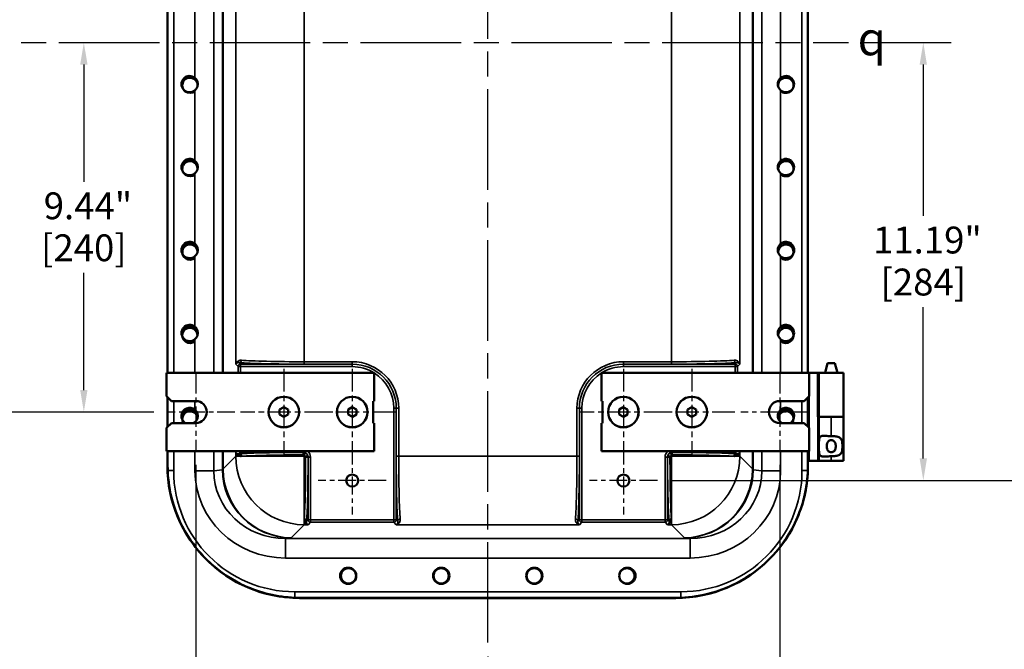
# Model space of a CAD drawing. Units: inches. Extents: x 1 to 125, y 1 to 96.
# Drawn here: x 86 to 111, y 33 to 49 of the extents above; entities that cross this region are included whole.
import ezdxf

# ---------------------------------------------------------------- set-up
doc = ezdxf.new("R2010")
doc.units = ezdxf.units.IN
doc.header["$LTSCALE"] = 5.714286
doc.header["$MEASUREMENT"] = 0
doc.linetypes.add('CHAIN', pattern=[0.7087, 0.4724, -0.0591, 0.1181, -0.0591])
for name, color, linetype, lineweight in [('Center Mark (ANSI)', 7, 'Continuous', 25), ('Centerline (ANSI)', 7, 'Continuous', 25), ('Dimension (ANSI)', 7, 'Continuous', 25), ('Symbol (ANSI)', 7, 'Continuous', 25), ('Visible (ANSI)', 7, 'Continuous', 50), ('Visible Narrow (ANSI)', 7, 'Continuous', 35)]:
    doc.layers.add(name, color=color, linetype=linetype, lineweight=lineweight)
doc.styles.add('Note Text (ANSI)', font='tahoma.ttf')
doc.dimstyles.new('Default (ANSI)', dxfattribs={"dimscale": 5.714286, "dimtxt": 0.12, "dimasz": 0.098425, "dimexe": 0.125, "dimexo": 0.0625, "dimgap": 0.031496, "dimtad": 0, "dimtih": 1, "dimtoh": 1, "dimrnd": 1e-08, "dimzin": 4, "dimdsep": 46, "dimtxsty": 'Note Text (ANSI)', "dimcen": 0.09, "dimdle": 0.393701, "dimclrd": 256, "dimclre": 256, "dimclrt": 256, "dimadec": 0, "dimazin": 1, "dimtfac": 1, "dimtofl": 0, "dimtmove": 0, "dimatfit": 3, "dimfxl": 1, "dimtolj": 1, "dimtzin": 4, "dimlwd": -1, "dimlwe": -1, "dimarcsym": 0})

# ---------------------------------------------------------------- blocks, each defined once
blk = doc.blocks.new('*D25')
at = {"layer": 'Defpoints', "color": 0, "transparency": 16777216}
for p in [(102.104, 59.517), (102.104, 37.137), (113.064, 37.137)]:
    blk.add_point(p, dxfattribs=at)
at = {"layer": 'Dimension (ANSI)', "transparency": 16777216}
for p, q in [((102.461, 59.517), (113.779, 59.517)), ((113.064, 58.955), (113.064, 49.494)), ((113.064, 37.7), (113.064, 47.16)), ((102.461, 37.137), (113.779, 37.137))]:
    blk.add_line(p, q, dxfattribs=at)
for points in [[(112.971, 58.955), (113.158, 58.955), (113.064, 59.517)], [(112.971, 37.7), (113.158, 37.7), (113.064, 37.137)]]:
    blk.add_solid(points, dxfattribs=at)
at = {"layer": 'Dimension (ANSI)', "transparency": 16777216, "attachment_point": 2, "style": 'Note Text (ANSI)'}
for s, insert, char_height in [('\\A1; 22.38"', (113.064, 49.224), 0.68571), ('\\A1;[568]', (113.064, 48.147), 0.6857)]:
    blk.add_mtext(s, dxfattribs=dict(at, insert=insert, char_height=char_height))
blk = doc.blocks.new('*D26')
at = {"layer": 'Defpoints', "color": 0, "transparency": 16777216}
for p in [(106.992, 48.327), (102.104, 37.137), (108.904, 37.137)]:
    blk.add_point(p, dxfattribs=at)
at = {"layer": 'Dimension (ANSI)', "transparency": 16777216}
for p, q in [((107.349, 48.327), (109.618, 48.327)), ((108.904, 47.765), (108.904, 43.897)), ((108.904, 37.7), (108.904, 41.567)), ((102.461, 37.137), (109.618, 37.137))]:
    blk.add_line(p, q, dxfattribs=at)
for points in [[(108.81, 47.765), (108.997, 47.765), (108.904, 48.327)], [(108.81, 37.7), (108.997, 37.7), (108.904, 37.137)]]:
    blk.add_solid(points, dxfattribs=at)
at = {"layer": 'Dimension (ANSI)', "transparency": 16777216, "attachment_point": 2, "style": 'Note Text (ANSI)'}
for s, insert, char_height in [('\\A1; \\fTahoma|b0|i0;\\H0.6857;11.19"', (108.904, 43.625), 0.68571), ('\\A1;[284]', (108.904, 42.552), 0.6857)]:
    blk.add_mtext(s, dxfattribs=dict(at, insert=insert, char_height=char_height))
blk = doc.blocks.new('*D27')
at = {"layer": 'Defpoints', "color": 0, "transparency": 16777216}
for p in [(89.587, 57.767), (85.069, 38.887), (89.587, 38.887)]:
    blk.add_point(p, dxfattribs=at)
at = {"layer": 'Dimension (ANSI)', "transparency": 16777216}
for p, q in [((89.23, 57.767), (84.355, 57.767)), ((85.069, 57.205), (85.069, 52.809)), ((85.069, 39.45), (85.069, 50.475)), ((89.23, 38.887), (84.355, 38.887))]:
    blk.add_line(p, q, dxfattribs=at)
for points in [[(84.975, 57.205), (85.163, 57.205), (85.069, 57.767)], [(84.975, 39.45), (85.163, 39.45), (85.069, 38.887)]]:
    blk.add_solid(points, dxfattribs=at)
at = {"layer": 'Dimension (ANSI)', "transparency": 16777216, "attachment_point": 2, "style": 'Note Text (ANSI)'}
for s, insert, char_height in [('\\A1; \\fTahoma|b0|i0;\\H0.6857;18.88"', (85.069, 52.539), 0.68571), ('\\A1;[480]', (85.069, 51.462), 0.6857)]:
    blk.add_mtext(s, dxfattribs=dict(at, insert=insert, char_height=char_height))
blk = doc.blocks.new('*D28')
at = {"layer": 'Defpoints', "color": 0, "transparency": 16777216}
for p in [(87.437, 48.327), (87.437, 38.887), (89.587, 38.887)]:
    blk.add_point(p, dxfattribs=at)
at = {"layer": 'Dimension (ANSI)', "transparency": 16777216}
for p, q in [((87.437, 47.765), (87.437, 44.772)), ((87.437, 39.45), (87.437, 42.442)), ((89.23, 38.887), (86.723, 38.887))]:
    blk.add_line(p, q, dxfattribs=at)
for points in [[(87.343, 47.765), (87.531, 47.765), (87.437, 48.327)], [(87.343, 39.45), (87.531, 39.45), (87.437, 38.887)]]:
    blk.add_solid(points, dxfattribs=at)
at = {"layer": 'Dimension (ANSI)', "transparency": 16777216, "char_height": 0.6857, "attachment_point": 2, "style": 'Note Text (ANSI)'}
for s, insert in [('\\A1; 9.44"', (87.437, 44.5)), ('\\A1;[240]', (87.437, 43.427))]:
    blk.add_mtext(s, dxfattribs=dict(at, insert=insert))
blk = doc.blocks.new('*D29')
at = {"layer": 'Defpoints', "color": 0, "transparency": 16777216}
for p in [(90.301, 37.892), (105.234, 37.892), (105.234, 29.195)]:
    blk.add_point(p, dxfattribs=at)
at = {"layer": 'Dimension (ANSI)', "transparency": 16777216}
for p, q in [((90.301, 37.535), (90.301, 28.481)), ((105.234, 37.535), (105.234, 28.481)), ((90.864, 29.195), (96.105, 29.195)), ((104.671, 29.195), (99.43, 29.195))]:
    blk.add_line(p, q, dxfattribs=at)
for points in [[(90.864, 29.289), (90.864, 29.101), (90.301, 29.195)], [(104.671, 29.289), (104.671, 29.101), (105.234, 29.195)]]:
    blk.add_solid(points, dxfattribs=at)
at = {"layer": 'Dimension (ANSI)', "transparency": 16777216, "attachment_point": 2, "style": 'Note Text (ANSI)'}
for s, insert, char_height in [('\\A1; 14.93"', (97.767, 30.089), 0.68571), ('\\A1;[379]', (97.767, 29.015), 0.6857)]:
    blk.add_mtext(s, dxfattribs=dict(at, insert=insert, char_height=char_height))
blk = doc.blocks.new('*D30')
at = {"layer": 'Defpoints', "color": 0, "transparency": 16777216}
for p in [(90.301, 37.892), (97.767, 32.995), (97.767, 31.632)]:
    blk.add_point(p, dxfattribs=at)
at = {"layer": 'Dimension (ANSI)', "transparency": 16777216}
for p, q in [((90.301, 37.535), (90.301, 30.918)), ((97.767, 32.637), (97.767, 30.918)), ((90.864, 31.632), (92.629, 31.632)), ((97.205, 31.632), (95.44, 31.632))]:
    blk.add_line(p, q, dxfattribs=at)
for points in [[(90.864, 31.726), (90.864, 31.538), (90.301, 31.632)], [(97.205, 31.726), (97.205, 31.538), (97.767, 31.632)]]:
    blk.add_solid(points, dxfattribs=at)
at = {"layer": 'Dimension (ANSI)', "transparency": 16777216, "attachment_point": 2, "style": 'Note Text (ANSI)'}
for s, insert, char_height in [('\\A1; \\fTahoma|b0|i0;\\H0.6857;7.47"', (94.034, 32.498), 0.68571), ('\\A1;[190]', (94.034, 31.452), 0.6857)]:
    blk.add_mtext(s, dxfattribs=dict(at, insert=insert, char_height=char_height))

msp = doc.modelspace()

# ---------------------------------------------------------------- linework, layer by layer
at = {"layer": 'Center Mark (ANSI)', "linetype": 'CHAIN', "ltscale": 0.193466}
for p, q in [((90.301, 39.883), (90.301, 37.892)), ((105.234, 39.883), (105.234, 37.892))]:
    msp.add_line(p, q, dxfattribs=at)
at = {"layer": 'Center Mark (ANSI)', "linetype": 'CHAIN', "ltscale": 0.214708}
for p, q in [((92.551, 39.992), (92.551, 37.782)), ((94.301, 39.992), (94.301, 37.782)), ((101.234, 39.992), (101.234, 37.782)), ((102.984, 39.992), (102.984, 37.782)), ((93.656, 38.887), (91.447, 38.887)), ((95.406, 38.887), (93.197, 38.887)), ((102.338, 38.887), (100.129, 38.887)), ((104.088, 38.887), (101.879, 38.887))]:
    msp.add_line(p, q, dxfattribs=at)
at = {"layer": 'Center Mark (ANSI)', "linetype": 'CHAIN', "ltscale": 0.166124}
for p, q in [((91.297, 38.887), (89.587, 38.887)), ((105.948, 38.887), (104.238, 38.887))]:
    msp.add_line(p, q, dxfattribs=at)
at = {"layer": 'Center Mark (ANSI)', "linetype": 'CHAIN', "ltscale": 0.168627}
for p, q in [((94.299, 38.005), (94.299, 36.269)), ((101.236, 38.005), (101.236, 36.269)), ((95.167, 37.137), (93.431, 37.137)), ((102.104, 37.137), (100.368, 37.137))]:
    msp.add_line(p, q, dxfattribs=at)
at = {"layer": 'Centerline (ANSI)', "linetype": 'CHAIN', "ltscale": 0.952448}
for p, q in [((97.767, 32.995), (97.767, 63.655)), ((79.085, 48.327), (106.992, 48.327))]:
    msp.add_line(p, q, dxfattribs=at)
at = {"layer": 'Visible (ANSI)'}
for p, q in [((89.58, 56.767), (89.58, 39.887)), ((105.955, 39.887), (105.955, 56.767)), ((89.575, 42.445), (89.575, 54.205)), ((89.575, 41.445), (89.575, 42.445)), ((89.575, 39.887), (89.575, 41.445)), ((106.457, 40.14), (106.39, 39.89)), ((106.641, 40.14), (106.457, 40.14)), ((106.641, 40.14), (106.708, 39.89)), ((89.551, 39.293), (89.551, 39.887)), ((89.551, 39.887), (94.864, 39.887)), ((94.864, 39.887), (94.864, 39.168)), ((100.671, 39.169), (100.671, 39.887)), ((100.671, 39.887), (105.984, 39.887)), ((105.955, 39.89), (105.986, 39.89)), ((105.984, 39.887), (105.984, 39.293)), ((106.205, 39.89), (105.986, 39.89)), ((106.205, 38.765), (106.205, 39.89)), ((106.205, 39.89), (106.205, 39.89)), ((106.205, 39.89), (106.209, 39.89)), ((106.24, 39.89), (106.209, 39.89)), ((106.859, 39.89), (106.24, 39.89)), ((106.859, 39.89), (106.859, 38.765)), ((89.676, 39.168), (89.551, 39.293)), ((105.984, 39.293), (105.859, 39.168)), ((89.575, 38.505), (89.575, 39.27)), ((89.58, 39.265), (89.58, 38.51)), ((89.676, 39.168), (90.301, 39.168)), ((94.833, 38.606), (94.833, 39.168)), ((94.833, 39.168), (94.864, 39.168)), ((100.671, 39.169), (100.702, 39.169)), ((100.702, 39.169), (100.702, 38.606)), ((105.234, 39.168), (105.859, 39.168)), ((105.955, 38.51), (105.955, 39.265)), ((92.55, 39.014), (92.442, 38.949)), ((92.442, 38.822), (92.442, 38.949)), ((92.553, 38.762), (92.442, 38.822)), ((92.661, 38.95), (92.55, 39.014)), ((92.553, 38.762), (92.661, 38.824)), ((92.661, 38.824), (92.661, 38.95)), ((94.3, 39.014), (94.192, 38.949)), ((94.192, 38.822), (94.192, 38.949)), ((94.303, 38.762), (94.192, 38.822)), ((94.411, 38.95), (94.3, 39.014)), ((94.303, 38.762), (94.411, 38.824)), ((94.411, 38.824), (94.411, 38.95)), ((101.232, 39.014), (101.124, 38.949)), ((101.124, 38.822), (101.124, 38.949)), ((101.235, 38.762), (101.124, 38.822)), ((101.343, 38.95), (101.232, 39.014)), ((101.235, 38.762), (101.343, 38.824)), ((101.343, 38.824), (101.343, 38.95)), ((102.982, 39.014), (102.874, 38.949)), ((102.874, 38.822), (102.874, 38.949)), ((102.985, 38.762), (102.874, 38.822)), ((103.093, 38.95), (102.982, 39.014)), ((102.985, 38.762), (103.093, 38.824)), ((103.093, 38.824), (103.093, 38.95)), ((89.551, 38.481), (89.676, 38.606)), ((90.301, 38.606), (89.676, 38.606)), ((94.864, 38.606), (94.833, 38.606)), ((94.864, 38.606), (94.864, 37.887)), ((100.702, 38.606), (100.671, 38.606)), ((100.671, 37.887), (100.671, 38.606)), ((105.859, 38.606), (105.234, 38.606)), ((105.859, 38.606), (105.984, 38.481)), ((106.205, 38.765), (106.236, 38.765)), ((106.547, 38.765), (106.236, 38.765)), ((106.236, 37.64), (106.236, 38.765)), ((106.547, 38.765), (106.859, 38.765)), ((106.859, 38.765), (106.547, 38.765)), ((106.859, 37.64), (106.859, 38.765)), ((89.551, 37.887), (89.551, 38.481)), ((105.984, 38.481), (105.984, 37.887)), ((94.864, 37.887), (89.551, 37.887)), ((89.575, 37.515), (89.575, 37.887)), ((89.58, 37.887), (89.58, 37.515)), ((105.984, 37.887), (100.671, 37.887)), ((105.955, 37.515), (105.955, 37.887)), ((105.986, 37.64), (105.955, 37.64)), ((106.205, 37.64), (105.986, 37.64)), ((106.236, 37.64), (106.205, 37.64)), ((106.547, 37.64), (106.236, 37.64)), ((106.547, 37.64), (106.859, 37.64)), ((92.955, 34.14), (102.58, 34.14)), ((102.575, 34.135), (92.955, 34.135))]:
    msp.add_line(p, q, dxfattribs=at)
for centre, radius in [((92.551, 38.887), 0.39), ((92.551, 38.887), 0.391), ((94.301, 38.887), 0.39), ((94.301, 38.887), 0.391), ((101.234, 38.887), 0.39), ((101.234, 38.887), 0.391), ((102.984, 38.887), 0.39), ((102.984, 38.887), 0.391), ((94.299, 37.137), 0.153), ((101.236, 37.137), 0.153), ((94.197, 34.702), 0.208), ((94.205, 34.7), 0.195), ((96.577, 34.702), 0.208), ((96.575, 34.7), 0.195), ((98.957, 34.702), 0.208), ((98.955, 34.7), 0.195), ((101.337, 34.702), 0.208), ((101.325, 34.7), 0.195)]:
    msp.add_circle(centre, radius, dxfattribs=at)
for centre, radius, start, end in [((90.142, 47.267), 0.208, 49.039, 310.961), ((90.15, 47.235), 0.195, 352.6594, 311.6057), ((105.39, 47.235), 0.195, 226.3936, 196.6731), ((105.392, 47.267), 0.208, 229.039, 130.961), ((90.142, 45.147), 0.209, 49.039, 310.961), ((90.15, 45.105), 0.245, 69.5494, 130.4666), ((105.392, 45.147), 0.208, 229.039, 130.961), ((105.39, 45.105), 0.245, 57.2557, 116.0114), ((90.15, 45.105), 0.195, 357.0689, 311.6057), ((105.39, 45.105), 0.195, 226.3936, 189.9307), ((90.142, 43.027), 0.209, 49.039, 310.961), ((90.15, 42.975), 0.195, 0.3034, 311.6057), ((90.15, 42.975), 0.245, 55.6992, 140.561), ((105.39, 42.975), 0.195, 226.3936, 185.3128), ((105.39, 42.975), 0.245, 45.2439, 129.3035), ((105.392, 43.027), 0.209, 229.039, 130.961), ((89.575, 42.195), 0.25, 88.854, 90), ((89.575, 41.695), 0.25, 270, 271.146), ((90.142, 40.907), 0.208, 49.039, 310.961), ((90.15, 40.845), 0.245, 48.0803, 145.6052), ((105.39, 40.845), 0.245, 39.1426, 136.2762), ((105.392, 40.907), 0.208, 229.039, 130.961), ((90.15, 40.845), 0.195, 2.9565, 311.6057), ((105.39, 40.845), 0.195, 226.3936, 181.7384), ((90.301, 38.887), 0.281, 270, 90), ((105.234, 38.887), 0.281, 90, 270), ((90.142, 38.787), 0.209, 49.039, 240.3779), ((90.15, 38.715), 0.245, 43.2912, 148.5211), ((90.15, 38.715), 0.195, 5.2797, 213.9854), ((105.39, 38.715), 0.195, 326.0146, 178.7559), ((105.39, 38.715), 0.245, 35.5161, 140.534), ((105.392, 38.787), 0.209, 299.6221, 130.961), ((90.142, 38.787), 0.208, 299.6221, 310.961), ((105.392, 38.787), 0.208, 229.039, 240.3779), ((92.955, 37.515), 3.38, 180, 270), ((102.575, 37.515), 3.38, 270, 0)]:
    msp.add_arc(centre, radius, start, end, dxfattribs=at)
for points, knots in [([(90.279, 47.425), (90.283, 47.422), (90.286, 47.418), (90.308, 47.397), (90.324, 47.373), (90.346, 47.322), (90.351, 47.294), (90.351, 47.241), (90.346, 47.213), (90.324, 47.161), (90.308, 47.138), (90.286, 47.116), (90.283, 47.113), (90.279, 47.11)], [1.2250269, 1.2250269, 1.2250269, 1.2250269, 1.259924, 1.259924, 1.4606437, 1.4606437, 1.6613633, 1.6613633, 1.8620829, 1.8620829, 2.0628025, 2.0628025, 2.0976996, 2.0976996, 2.0976996, 2.0976996]), ([(105.256, 47.11), (105.252, 47.113), (105.249, 47.116), (105.227, 47.138), (105.211, 47.161), (105.189, 47.213), (105.184, 47.241), (105.184, 47.267), (105.184, 47.294), (105.189, 47.322), (105.211, 47.373), (105.227, 47.397), (105.249, 47.418), (105.252, 47.422), (105.256, 47.425)], [-0.4363364, -0.4363364, -0.4363364, -0.4363364, -0.4014392, -0.4014392, -0.2007196, -0.2007196, 0, 0, 0, 0.2007196, 0.2007196, 0.4014392, 0.4014392, 0.4363364, 0.4363364, 0.4363364, 0.4363364]), ([(90.279, 45.305), (90.283, 45.302), (90.286, 45.298), (90.308, 45.277), (90.324, 45.253), (90.346, 45.202), (90.351, 45.174), (90.351, 45.121), (90.346, 45.093), (90.324, 45.041), (90.308, 45.018), (90.286, 44.996), (90.283, 44.993), (90.279, 44.99)], [1.2250269, 1.2250269, 1.2250269, 1.2250269, 1.259924, 1.259924, 1.4606437, 1.4606437, 1.6613633, 1.6613633, 1.8620829, 1.8620829, 2.0628025, 2.0628025, 2.0976996, 2.0976996, 2.0976996, 2.0976996]), ([(105.256, 44.99), (105.252, 44.993), (105.249, 44.996), (105.227, 45.018), (105.211, 45.041), (105.189, 45.093), (105.184, 45.121), (105.184, 45.147), (105.184, 45.174), (105.189, 45.202), (105.211, 45.253), (105.227, 45.277), (105.249, 45.298), (105.252, 45.302), (105.256, 45.305)], [-0.4363364, -0.4363364, -0.4363364, -0.4363364, -0.4014392, -0.4014392, -0.2007196, -0.2007196, 0, 0, 0, 0.2007196, 0.2007196, 0.4014392, 0.4014392, 0.4363364, 0.4363364, 0.4363364, 0.4363364]), ([(90.279, 43.185), (90.283, 43.182), (90.286, 43.178), (90.308, 43.157), (90.324, 43.133), (90.346, 43.082), (90.351, 43.054), (90.351, 43.001), (90.346, 42.973), (90.324, 42.921), (90.308, 42.898), (90.286, 42.876), (90.283, 42.873), (90.279, 42.87)], [1.2250269, 1.2250269, 1.2250269, 1.2250269, 1.259924, 1.259924, 1.4606437, 1.4606437, 1.6613633, 1.6613633, 1.8620829, 1.8620829, 2.0628025, 2.0628025, 2.0976996, 2.0976996, 2.0976996, 2.0976996]), ([(105.256, 42.87), (105.252, 42.873), (105.249, 42.876), (105.227, 42.898), (105.211, 42.921), (105.189, 42.973), (105.184, 43.001), (105.184, 43.027), (105.184, 43.054), (105.189, 43.082), (105.211, 43.133), (105.227, 43.157), (105.249, 43.178), (105.252, 43.182), (105.256, 43.185)], [-0.4363364, -0.4363364, -0.4363364, -0.4363364, -0.4014392, -0.4014392, -0.2007196, -0.2007196, 0, 0, 0, 0.2007196, 0.2007196, 0.4014392, 0.4014392, 0.4363364, 0.4363364, 0.4363364, 0.4363364]), ([(90.279, 41.065), (90.283, 41.062), (90.286, 41.058), (90.308, 41.037), (90.324, 41.013), (90.346, 40.962), (90.351, 40.934), (90.351, 40.881), (90.346, 40.853), (90.324, 40.801), (90.308, 40.778), (90.286, 40.756), (90.283, 40.753), (90.279, 40.75)], [1.2250269, 1.2250269, 1.2250269, 1.2250269, 1.259924, 1.259924, 1.4606437, 1.4606437, 1.6613633, 1.6613633, 1.8620829, 1.8620829, 2.0628025, 2.0628025, 2.0976996, 2.0976996, 2.0976996, 2.0976996]), ([(105.256, 40.75), (105.252, 40.753), (105.249, 40.756), (105.227, 40.778), (105.211, 40.801), (105.189, 40.853), (105.184, 40.881), (105.184, 40.907), (105.184, 40.934), (105.189, 40.962), (105.211, 41.013), (105.227, 41.037), (105.249, 41.058), (105.252, 41.062), (105.256, 41.065)], [-0.4363364, -0.4363364, -0.4363364, -0.4363364, -0.4014392, -0.4014392, -0.2007196, -0.2007196, 0, 0, 0, 0.2007196, 0.2007196, 0.4014392, 0.4014392, 0.4363364, 0.4363364, 0.4363364, 0.4363364]), ([(90.279, 38.945), (90.283, 38.942), (90.286, 38.938), (90.308, 38.917), (90.324, 38.893), (90.346, 38.842), (90.351, 38.814), (90.351, 38.761), (90.346, 38.733), (90.324, 38.681), (90.308, 38.658), (90.286, 38.636), (90.283, 38.633), (90.279, 38.63)], [1.2250269, 1.2250269, 1.2250269, 1.2250269, 1.259924, 1.259924, 1.4606437, 1.4606437, 1.6613633, 1.6613633, 1.8620829, 1.8620829, 2.0628025, 2.0628025, 2.0976996, 2.0976996, 2.0976996, 2.0976996]), ([(105.256, 38.63), (105.252, 38.633), (105.249, 38.636), (105.227, 38.658), (105.211, 38.681), (105.189, 38.733), (105.184, 38.761), (105.184, 38.787), (105.184, 38.814), (105.189, 38.842), (105.211, 38.893), (105.227, 38.917), (105.249, 38.938), (105.252, 38.942), (105.256, 38.945)], [-0.4363364, -0.4363364, -0.4363364, -0.4363364, -0.4014392, -0.4014392, -0.2007196, -0.2007196, 0, 0, 0, 0.2007196, 0.2007196, 0.4014392, 0.4014392, 0.4363364, 0.4363364, 0.4363364, 0.4363364]), ([(106.236, 38.117), (106.236, 38.122), (106.236, 38.127), (106.236, 38.169), (106.239, 38.201), (106.251, 38.236), (106.258, 38.247), (106.275, 38.264), (106.286, 38.27), (106.325, 38.282), (106.363, 38.281), (106.428, 38.277), (106.451, 38.275), (106.498, 38.273), (106.523, 38.272), (106.546, 38.272), (106.547, 38.272), (106.547, 38.272)], [1.880319, 1.880319, 1.880319, 1.880319, 1.91912, 1.91912, 2.217906, 2.217906, 2.371492, 2.371492, 2.525077, 2.525077, 2.882873, 2.882873, 3.061771, 3.061771, 3.240669, 3.240669, 3.244477, 3.244477, 3.244477, 3.244477]), ([(106.547, 38.272), (106.548, 38.272), (106.548, 38.272), (106.588, 38.272), (106.629, 38.271), (106.703, 38.26), (106.736, 38.251), (106.772, 38.228), (106.783, 38.219), (106.8, 38.198), (106.807, 38.186), (106.823, 38.154), (106.829, 38.128), (106.837, 38.072), (106.839, 38.042), (106.839, 37.987), (106.837, 37.957), (106.829, 37.902), (106.823, 37.876), (106.807, 37.843), (106.8, 37.831), (106.783, 37.811), (106.772, 37.802), (106.736, 37.779), (106.703, 37.769), (106.629, 37.759), (106.588, 37.757), (106.549, 37.757), (106.548, 37.757), (106.548, 37.757), (106.547, 37.757)], [2.505228, 2.505228, 2.505228, 2.505228, 2.509035, 2.509035, 2.802557, 2.802557, 3.096079, 3.096079, 3.218365, 3.218365, 3.34065, 3.34065, 3.552101, 3.552101, 3.763552, 3.763552, 3.975004, 3.975004, 4.186455, 4.186455, 4.30874, 4.30874, 4.431025, 4.431025, 4.724548, 4.724548, 5.01807, 5.01807, 5.01807, 5.021877, 5.021877, 5.021877, 5.021877]), ([(106.549, 38.169), (106.535, 38.169), (106.52, 38.167), (106.494, 38.156), (106.482, 38.147), (106.464, 38.128), (106.455, 38.114), (106.444, 38.089), (106.44, 38.074), (106.435, 38.044), (106.434, 38.029), (106.434, 38), (106.435, 37.985), (106.44, 37.955), (106.444, 37.941), (106.455, 37.915), (106.464, 37.901), (106.482, 37.882), (106.494, 37.874), (106.52, 37.863), (106.535, 37.86), (106.563, 37.86), (106.578, 37.863), (106.604, 37.874), (106.616, 37.882), (106.634, 37.901), (106.643, 37.915), (106.654, 37.941), (106.658, 37.955), (106.663, 37.985), (106.664, 38), (106.664, 38.029), (106.663, 38.044), (106.658, 38.074), (106.654, 38.089), (106.643, 38.114), (106.634, 38.128), (106.616, 38.147), (106.604, 38.156), (106.578, 38.167), (106.563, 38.169), (106.549, 38.169)], [0, 0, 0, 0, 0.106526, 0.106526, 0.213053, 0.213053, 0.324789, 0.324789, 0.43327, 0.43327, 0.54175, 0.54175, 0.650231, 0.650231, 0.758711, 0.758711, 0.870448, 0.870448, 0.976974, 0.976974, 1.0835, 1.0835, 1.190027, 1.190027, 1.296553, 1.296553, 1.40829, 1.40829, 1.51677, 1.51677, 1.625251, 1.625251, 1.733731, 1.733731, 1.842211, 1.842211, 1.953948, 1.953948, 2.060474, 2.060474, 2.167001, 2.167001, 2.167001, 2.167001]), ([(106.547, 37.757), (106.547, 37.757), (106.546, 37.757), (106.546, 37.757), (106.523, 37.757), (106.498, 37.756), (106.451, 37.754), (106.428, 37.752), (106.363, 37.748), (106.325, 37.747), (106.286, 37.759), (106.275, 37.765), (106.258, 37.782), (106.251, 37.793), (106.239, 37.829), (106.236, 37.861), (106.236, 37.902), (106.236, 37.907), (106.236, 37.912)], [-0.003808, -0.003808, -0.003808, -0.003808, 0, 0, 0, 0.178898, 0.178898, 0.357796, 0.357796, 0.715592, 0.715592, 0.869177, 0.869177, 1.022763, 1.022763, 1.321549, 1.321549, 1.36035, 1.36035, 1.36035, 1.36035]), ([(89.582, 37.39), (89.592, 37.125), (89.633, 36.863), (89.803, 36.253), (89.959, 35.917), (90.33, 35.373), (90.524, 35.155), (90.984, 34.756), (91.253, 34.583), (91.947, 34.263), (92.385, 34.159), (92.83, 34.142)], [-12.857591, -12.857591, -12.857591, -12.857591, -10.840256, -10.840256, -8.036353, -8.036353, -5.822002, -5.822002, -3.395436, -3.395436, -0.000218, -0.000218, -0.000218, -0.000218]), ([(102.705, 34.142), (102.969, 34.152), (103.232, 34.193), (103.841, 34.363), (104.177, 34.519), (104.721, 34.89), (104.939, 35.084), (105.338, 35.544), (105.512, 35.813), (105.832, 36.507), (105.936, 36.945), (105.953, 37.39)], [-12.857591, -12.857591, -12.857591, -12.857591, -10.840256, -10.840256, -8.036353, -8.036353, -5.822002, -5.822002, -3.395436, -3.395436, -0.000218, -0.000218, -0.000218, -0.000218])]:
    msp.add_open_spline(points, degree=3, knots=knots, dxfattribs=at)
for points in [[(89.58, 37.515), (89.58, 37.474), (89.581, 37.432), (89.582, 37.39)], [(105.953, 37.39), (105.954, 37.432), (105.955, 37.474), (105.955, 37.515)], [(92.83, 34.142), (92.872, 34.14), (92.914, 34.14), (92.955, 34.14)], [(102.58, 34.14), (102.621, 34.14), (102.663, 34.14), (102.705, 34.142)]]:
    msp.add_open_spline(points, degree=3, dxfattribs=at)
at = {"layer": 'Visible Narrow (ANSI)'}
for p, q in [((89.734, 39.887), (89.734, 56.767)), ((90.76, 39.887), (90.76, 56.767)), ((90.98, 56.767), (90.98, 39.887)), ((90.999, 39.887), (90.999, 56.767)), ((104.536, 56.767), (104.536, 39.887)), ((104.555, 39.887), (104.555, 56.767)), ((104.775, 56.767), (104.775, 39.887)), ((105.801, 56.767), (105.801, 39.887)), ((91.323, 56.545), (91.323, 40.109)), ((93.072, 40.173), (93.072, 56.481)), ((102.463, 56.481), (102.463, 40.173)), ((104.212, 40.109), (104.212, 56.545)), ((90.279, 49.23), (90.279, 47.425)), ((105.256, 47.425), (105.256, 49.23)), ((90.279, 47.11), (90.279, 45.305)), ((105.256, 45.305), (105.256, 47.11)), ((90.279, 44.99), (90.279, 43.185)), ((105.256, 43.185), (105.256, 44.99)), ((90.279, 42.87), (90.279, 41.065)), ((105.256, 41.065), (105.256, 42.87)), ((90.279, 40.75), (90.279, 39.887)), ((105.256, 39.887), (105.256, 40.75)), ((91.323, 40.109), (91.384, 40.048)), ((91.446, 40.048), (91.384, 40.048)), ((91.384, 40.048), (91.384, 39.887)), ((91.446, 40.111), (91.408, 40.149)), ((91.446, 40.111), (91.446, 40.048)), ((94.299, 40.111), (91.446, 40.111)), ((91.446, 39.887), (91.446, 40.048)), ((91.446, 40.048), (94.299, 40.048)), ((94.299, 40.173), (93.072, 40.173)), ((93.072, 40.173), (93.072, 40.111)), ((93.072, 40.111), (94.299, 40.111)), ((94.299, 40.173), (94.299, 40.111)), ((94.299, 40.048), (94.299, 40.111)), ((94.299, 40.111), (94.299, 40.111)), ((102.463, 40.173), (101.236, 40.173)), ((101.236, 40.173), (101.236, 40.111)), ((101.236, 40.111), (102.463, 40.111)), ((101.236, 40.111), (101.236, 40.048)), ((104.089, 40.111), (101.236, 40.111)), ((101.236, 40.111), (101.236, 40.111)), ((101.236, 40.048), (104.089, 40.048)), ((102.463, 40.173), (102.463, 40.111)), ((104.127, 40.149), (104.089, 40.111)), ((104.089, 40.048), (104.089, 40.111)), ((104.151, 40.048), (104.089, 40.048)), ((104.089, 40.048), (104.089, 39.887)), ((104.151, 40.048), (104.212, 40.109)), ((104.151, 39.887), (104.151, 40.048)), ((105.986, 37.64), (105.986, 39.89)), ((106.205, 39.89), (106.205, 37.64)), ((106.209, 39.89), (106.209, 38.765)), ((106.24, 38.765), (106.24, 39.89)), ((89.734, 38.606), (89.734, 39.168)), ((90.279, 39.168), (90.279, 38.945)), ((105.256, 38.945), (105.256, 39.168)), ((105.801, 39.168), (105.801, 38.606)), ((95.363, 38.983), (95.426, 38.983)), ((95.363, 38.983), (95.363, 36.131)), ((95.488, 38.983), (95.426, 38.983)), ((95.426, 38.983), (95.426, 37.756)), ((95.426, 36.131), (95.426, 38.983)), ((95.426, 38.983), (95.426, 38.983)), ((95.488, 37.756), (95.488, 38.983)), ((100.047, 38.983), (100.047, 37.756)), ((100.047, 38.983), (100.109, 38.983)), ((100.109, 37.756), (100.109, 38.983)), ((100.109, 38.983), (100.172, 38.983)), ((100.109, 38.983), (100.109, 36.131)), ((100.109, 38.983), (100.109, 38.983)), ((100.172, 36.131), (100.172, 38.983)), ((90.279, 38.63), (90.279, 38.606)), ((105.256, 38.606), (105.256, 38.63)), ((106.547, 38.272), (106.547, 38.765)), ((89.734, 37.39), (89.734, 37.887)), ((90.279, 37.887), (90.279, 37.387)), ((90.76, 37.387), (90.76, 37.887)), ((90.98, 37.887), (90.98, 37.432)), ((90.999, 37.432), (90.999, 37.887)), ((91.352, 37.887), (91.323, 37.858)), ((91.323, 37.858), (91.323, 37.756)), ((91.408, 37.818), (91.446, 37.856)), ((91.446, 37.887), (91.446, 37.856)), ((91.446, 37.856), (93.049, 37.856)), ((93.049, 37.887), (93.049, 37.856)), ((93.049, 37.856), (93.049, 37.856)), ((93.072, 37.789), (93.095, 37.847)), ((93.072, 37.756), (93.072, 37.789)), ((93.104, 37.756), (93.162, 37.78)), ((102.43, 37.756), (102.373, 37.78)), ((102.463, 37.789), (102.44, 37.847)), ((102.463, 37.789), (102.463, 37.756)), ((102.486, 37.856), (102.486, 37.887)), ((102.486, 37.856), (104.089, 37.856)), ((102.486, 37.856), (102.486, 37.856)), ((104.089, 37.856), (104.089, 37.887)), ((104.089, 37.856), (104.127, 37.818)), ((104.212, 37.858), (104.183, 37.887)), ((104.212, 37.756), (104.212, 37.858)), ((104.536, 37.887), (104.536, 37.432)), ((104.555, 37.432), (104.555, 37.887)), ((104.775, 37.887), (104.775, 37.387)), ((105.256, 37.387), (105.256, 37.887)), ((105.801, 37.887), (105.801, 37.39)), ((91.323, 37.756), (90.999, 37.432)), ((91.323, 37.756), (91.434, 37.756)), ((91.475, 37.756), (93.072, 37.756)), ((93.104, 37.756), (93.072, 37.756)), ((93.072, 37.756), (93.072, 36.16)), ((93.171, 37.733), (93.172, 37.733)), ((93.172, 37.733), (93.172, 36.131)), ((93.234, 37.733), (93.172, 37.733)), ((93.234, 36.131), (93.234, 37.733)), ((95.488, 37.756), (95.426, 37.756)), ((100.047, 37.756), (95.488, 37.756)), ((100.047, 37.756), (100.109, 37.756)), ((102.363, 37.733), (102.301, 37.733)), ((102.301, 37.733), (102.301, 36.131)), ((102.363, 36.131), (102.363, 37.733)), ((102.363, 37.733), (102.363, 37.733)), ((102.463, 37.756), (102.43, 37.756)), ((102.463, 36.16), (102.463, 37.756)), ((102.463, 37.756), (104.06, 37.756)), ((104.101, 37.756), (104.212, 37.756)), ((104.536, 37.432), (104.212, 37.756)), ((106.547, 37.64), (106.547, 37.757)), ((89.582, 37.39), (89.734, 37.39)), ((90.279, 37.387), (90.76, 37.387)), ((90.98, 37.413), (90.76, 37.387)), ((90.98, 37.432), (90.999, 37.432)), ((104.555, 37.432), (104.536, 37.432)), ((104.775, 37.387), (104.555, 37.413)), ((104.775, 37.387), (105.256, 37.387)), ((105.953, 37.39), (105.801, 37.39)), ((92.738, 35.674), (93.072, 36.007)), ((93.072, 36.119), (93.072, 36.007)), ((93.072, 36.007), (93.173, 36.007)), ((93.172, 36.131), (93.133, 36.093)), ((93.172, 36.131), (93.234, 36.131)), ((93.173, 36.007), (93.234, 36.069)), ((93.234, 36.131), (93.234, 36.069)), ((95.363, 36.131), (93.234, 36.131)), ((93.234, 36.069), (95.363, 36.069)), ((95.363, 36.069), (95.363, 36.131)), ((95.363, 36.131), (95.426, 36.131)), ((95.363, 36.069), (95.425, 36.007)), ((95.425, 36.007), (100.11, 36.007)), ((95.464, 36.093), (95.426, 36.131)), ((100.109, 36.131), (100.071, 36.093)), ((100.109, 36.131), (100.172, 36.131)), ((100.11, 36.007), (100.172, 36.069)), ((100.172, 36.131), (100.172, 36.069)), ((102.301, 36.131), (100.172, 36.131)), ((100.172, 36.069), (102.301, 36.069)), ((102.301, 36.069), (102.301, 36.131)), ((102.301, 36.131), (102.363, 36.131)), ((102.301, 36.069), (102.362, 36.007)), ((102.362, 36.007), (102.463, 36.007)), ((102.402, 36.093), (102.363, 36.131)), ((102.463, 36.007), (102.463, 36.119)), ((102.463, 36.007), (102.797, 35.674)), ((92.597, 35.657), (92.738, 35.674)), ((102.938, 35.657), (92.597, 35.657)), ((92.597, 35.657), (92.597, 35.157)), ((102.797, 35.674), (102.938, 35.657)), ((102.938, 35.657), (102.938, 35.157)), ((92.597, 35.157), (102.938, 35.157)), ((102.705, 34.293), (92.83, 34.293)), ((92.83, 34.142), (92.83, 34.293)), ((102.705, 34.293), (102.705, 34.142))]:
    msp.add_line(p, q, dxfattribs=at)
for centre, radius, start, end in [((90.15, 42.975), 0.26, 84.0851, 112.1751), ((105.39, 42.975), 0.26, 74.9648, 99.5825), ((90.15, 40.845), 0.26, 65.3265, 128.3591), ((105.39, 40.845), 0.26, 56.6221, 118.7967), ((94.299, 38.983), 1.19, 0, 90), ((94.299, 38.983), 1.127, 0, 90), ((94.299, 38.983), 1.127, 0, 90), ((94.299, 38.983), 1.065, 58.0895, 90), ((101.236, 38.983), 1.19, 90, 180), ((101.236, 38.983), 1.127, 90, 180), ((101.236, 38.983), 1.127, 90, 180), ((101.236, 38.983), 1.065, 90, 121.9105), ((94.299, 38.983), 1.065, 0, 57.9382), ((101.236, 38.983), 1.065, 122.0618, 180), ((90.15, 38.715), 0.26, 56.4337, 135.3786), ((105.39, 38.715), 0.26, 48.7632, 127.287), ((93.049, 37.733), 0.123, 0, 90), ((93.049, 37.733), 0.0603, 22.3207, 67.6793), ((93.049, 37.733), 0.123, 22.3207, 67.6793), ((93.049, 37.733), 0.185, 0, 56.0461), ((102.486, 37.733), 0.185, 123.9539, 180), ((102.486, 37.733), 0.123, 90, 180), ((102.486, 37.733), 0.123, 112.3207, 157.6793), ((102.486, 37.733), 0.0603, 112.3207, 157.6793), ((92.83, 37.39), 3.096, 180, 270), ((102.705, 37.39), 3.096, 270, 0)]:
    msp.add_arc(centre, radius, start, end, dxfattribs=at)
for centre, major_axis, ratio, start_param, end_param in [((91.446, 40.048), (-0.0442, -0.0442), 0.998783, 3.9276, 5.497178), ((91.408, 40.211), (-0.005, -0.0623), 0.917352, 0.087783, 1.644724), ((93.072, 40.174), (1.812, 0), 0.034921, 3.549828, 4.712389), ((93.072, 40.236), (-1.75, 0), 0.036168, 0.408235, 1.570796), ((102.463, 40.236), (-1.75, 0), 0.036168, 1.570796, 2.733357), ((102.463, 40.174), (1.812, 0), 0.034921, 4.712389, 5.87495), ((104.127, 40.211), (0.005, -0.0623), 0.917352, 4.638461, 6.195403), ((104.089, 40.048), (-0.0442, 0.0442), 0.998783, 3.9276, 5.497178), ((91.375, 37.756), (0.008, 0.062), 0.934821, 4.83306, 6.16409), ((91.446, 37.919), (0.0442, -0.0442), 0.998783, 4.458137, 5.497178), ((93.072, 37.793), (-1.812, 0), 0.034899, 5.861694, 5.875186), ((91.408, 37.756), (-0.005, 0.0623), 0.917357, 4.638889, 6.1954), ((93.072, 37.793), (-1.812, 0), 0.034921, 4.72502, 5.861466), ((91.418, 37.756), (-0.0049, 0.0623), 0.911924, 4.641526, 6.198036), ((93.072, 37.73), (1.75, 0), 0.036168, 1.583428, 2.719874), ((93.049, 37.794), (0, 0.0625), 0.012631, 4.712383, 6.248276), ((102.486, 37.794), (0, 0.0625), 0.012631, 0.034909, 1.570802), ((102.463, 37.73), (1.75, 0), 0.036168, 0.421719, 1.558165), ((102.463, 37.793), (-1.812, 0), 0.034921, 3.563312, 4.699758), ((104.117, 37.756), (0.0049, 0.0623), 0.911924, 0.085149, 1.64166), ((104.127, 37.756), (0.005, 0.0623), 0.917357, 0.087786, 1.644296), ((104.089, 37.919), (0.0442, 0.0442), 0.998783, 3.9276, 4.966641), ((104.159, 37.756), (-0.008, 0.062), 0.934821, 0.119095, 1.450125), ((102.463, 37.793), (-1.812, 0), 0.034899, 3.549592, 3.563084), ((93.072, 37.756), (1.237, -1.237), 0.998783, 3.9276, 5.497178), ((93.072, 37.731), (1.75, 0), 0.034899, 2.720101, 2.733593), ((93.046, 37.756), (0, -1.75), 0.036168, 0.421719, 1.558165), ((93.109, 37.733), (0.0625, 0), 0.012631, 0.034909, 1.570802), ((93.108, 37.756), (0, 1.812), 0.034921, 3.563312, 4.699758), ((95.489, 37.756), (0, -1.812), 0.034921, 4.712389, 5.87495), ((95.552, 37.756), (0, 1.75), 0.036168, 1.570796, 2.733357), ((99.983, 37.756), (0, -1.75), 0.036168, 0.408235, 1.570796), ((100.046, 37.756), (0, 1.812), 0.034921, 3.549828, 4.712389), ((102.426, 37.733), (-0.0625, 0), 0.012631, 4.712383, 6.248276), ((102.427, 37.756), (0, -1.812), 0.034921, 4.72502, 5.861466), ((102.489, 37.756), (0, 1.75), 0.036168, 1.583428, 2.719874), ((102.463, 37.756), (1.237, 1.237), 0.998783, 3.9276, 5.497178), ((102.463, 37.731), (1.75, 0), 0.034899, 0.407999, 0.421491), ((92.62, 37.408), (-2.325, -0.283), 0.960721, 6.166715, 7.727892), ((92.62, 37.408), (-1.848, -0.225), 0.940036, 6.166715, 7.727892), ((93.543, 37.747), (-2.397, -1.092), 0.831662, 5.92096, 5.929361), ((90.499, 37.413), (0.5, 0.005), 0.033384, 6.003773, 6.247967), ((92.738, 37.423), (-1.659, 0.586), 0.993138, 0.346902, 1.908079), ((93.062, 37.747), (-1.936, -0.903), 0.792202, 5.928917, 5.937319), ((92.738, 37.423), (-0.747, 1.584), 0.991323, 1.136369, 2.697546), ((102.797, 37.423), (-0.747, -1.584), 0.991323, 0.444047, 2.005223), ((102.797, 37.423), (1.659, 0.586), 0.993138, 4.375107, 5.936283), ((102.915, 37.408), (2.325, -0.283), 0.960721, 4.838479, 6.399655), ((102.915, 37.408), (1.848, -0.225), 0.940036, 4.838479, 6.399655), ((102.472, 37.747), (1.936, -0.903), 0.792202, 0.345866, 0.354268), ((105.036, 37.413), (-0.5, 0.005), 0.033384, 0.035218, 0.279413), ((101.992, 37.747), (2.397, -1.092), 0.831662, 0.353824, 0.362226), ((93.047, 37.756), (0, -1.75), 0.034899, 0.407999, 0.421491), ((93.071, 36.093), (0.0623, -0.005), 0.917357, 0.087786, 1.644296), ((93.072, 36.103), (0.0623, -0.0049), 0.911924, 0.085149, 1.64166), ((93.072, 36.06), (0.062, 0.008), 0.934821, 0.119095, 1.450125), ((93.108, 37.756), (0, 1.812), 0.034899, 3.549592, 3.563084), ((93.234, 36.131), (0.0442, -0.0442), 0.998783, 3.9276, 5.497178), ((95.363, 36.131), (0.0442, 0.0442), 0.998783, 3.9276, 5.497178), ((95.527, 36.093), (-0.0623, -0.005), 0.917352, 4.638461, 6.195403), ((100.008, 36.093), (0.0623, -0.005), 0.917352, 0.087783, 1.644724), ((100.172, 36.131), (0.0442, -0.0442), 0.998783, 3.9276, 5.497178), ((102.301, 36.131), (0.0442, 0.0442), 0.998783, 3.9276, 5.497178), ((102.463, 36.103), (-0.0623, -0.0049), 0.911924, 4.641526, 6.198036), ((102.427, 37.756), (0, -1.812), 0.034899, 5.861694, 5.875186), ((102.464, 36.093), (-0.0623, -0.005), 0.917357, 4.638889, 6.1954), ((102.463, 36.06), (-0.062, 0.008), 0.934821, 4.83306, 6.16409), ((102.488, 37.756), (0, 1.75), 0.034899, 2.720101, 2.733593)]:
    msp.add_ellipse(centre, major_axis=major_axis, ratio=ratio, start_param=start_param, end_param=end_param, dxfattribs=at)
for points, knots in [([(91.465, 40.211), (91.444, 40.213), (91.426, 40.21), (91.387, 40.198), (91.369, 40.186), (91.346, 40.163), (91.339, 40.153), (91.328, 40.132), (91.324, 40.12), (91.323, 40.109)], [0, 0, 0, 0, 0.41659, 0.41659, 0.983052, 0.983052, 1.359356, 1.359356, 1.738731, 1.738731, 1.738731, 1.738731]), ([(91.323, 40.109), (91.324, 40.114), (91.327, 40.119), (91.334, 40.128), (91.339, 40.132), (91.353, 40.141), (91.363, 40.146), (91.386, 40.15), (91.396, 40.151), (91.408, 40.149)], [-1.738731, -1.738731, -1.738731, -1.738731, -1.359356, -1.359356, -0.983052, -0.983052, -0.41659, -0.41659, 0, 0, 0, 0]), ([(104.212, 40.109), (104.21, 40.122), (104.206, 40.135), (104.192, 40.159), (104.183, 40.17), (104.171, 40.18), (104.159, 40.19), (104.145, 40.198), (104.111, 40.21), (104.091, 40.213), (104.07, 40.211)], [-0.003076, -0.003076, -0.003076, -0.003076, 0.431607, 0.431607, 0.86629, 0.86629, 0.86629, 1.300973, 1.300973, 1.735655, 1.735655, 1.735655, 1.735655]), ([(104.127, 40.149), (104.139, 40.151), (104.15, 40.15), (104.17, 40.146), (104.178, 40.143), (104.185, 40.139), (104.192, 40.135), (104.198, 40.13), (104.207, 40.12), (104.21, 40.115), (104.212, 40.109)], [-1.735655, -1.735655, -1.735655, -1.735655, -1.300973, -1.300973, -0.86629, -0.86629, -0.86629, -0.431607, -0.431607, 0.003076, 0.003076, 0.003076, 0.003076]), ([(91.39, 37.817), (91.385, 37.817), (91.38, 37.818), (91.365, 37.821), (91.357, 37.824), (91.35, 37.828), (91.343, 37.832), (91.337, 37.837), (91.328, 37.847), (91.325, 37.852), (91.323, 37.858)], [-1.516955, -1.516955, -1.516955, -1.516955, -1.300669, -1.300669, -0.867123, -0.867123, -0.867123, -0.431794, -0.431794, 0.003536, 0.003536, 0.003536, 0.003536]), ([(91.323, 37.858), (91.325, 37.845), (91.329, 37.832), (91.343, 37.808), (91.352, 37.797), (91.364, 37.787), (91.376, 37.777), (91.39, 37.769), (91.415, 37.76), (91.424, 37.758), (91.434, 37.756)], [-0.003536, -0.003536, -0.003536, -0.003536, 0.431794, 0.431794, 0.867123, 0.867123, 0.867123, 1.300669, 1.300669, 1.516955, 1.516955, 1.516955, 1.516955]), ([(91.408, 37.818), (91.406, 37.818), (91.405, 37.818), (91.399, 37.817), (91.394, 37.817), (91.39, 37.817)], [0.0980818, 0.0980818, 0.0980818, 0.0980818, 0.1593494, 0.1593494, 0.3186988, 0.3186988, 0.3186988, 0.3186988]), ([(93.095, 37.847), (93.088, 37.85), (93.08, 37.852), (93.065, 37.855), (93.057, 37.856), (93.049, 37.856)], [0, 0, 0, 0, 0.0296345, 0.0296345, 0.05926901, 0.05926901, 0.05926901, 0.05926901]), ([(93.05, 37.794), (93.053, 37.794), (93.057, 37.793), (93.065, 37.792), (93.068, 37.791), (93.072, 37.789)], [-0.05926901, -0.05926901, -0.05926901, -0.05926901, -0.0296345, -0.0296345, 0, 0, 0, 0]), ([(93.171, 37.733), (93.171, 37.741), (93.171, 37.749), (93.168, 37.765), (93.165, 37.773), (93.162, 37.78)], [0, 0, 0, 0, 0.0296345, 0.0296345, 0.05926901, 0.05926901, 0.05926901, 0.05926901]), ([(102.373, 37.78), (102.37, 37.773), (102.367, 37.765), (102.364, 37.749), (102.363, 37.741), (102.363, 37.733)], [0, 0, 0, 0, 0.0296345, 0.0296345, 0.05926901, 0.05926901, 0.05926901, 0.05926901]), ([(102.486, 37.856), (102.478, 37.856), (102.47, 37.855), (102.455, 37.852), (102.447, 37.85), (102.44, 37.847)], [0, 0, 0, 0, 0.0296345, 0.0296345, 0.05926901, 0.05926901, 0.05926901, 0.05926901]), ([(102.463, 37.789), (102.467, 37.791), (102.47, 37.792), (102.478, 37.793), (102.482, 37.794), (102.485, 37.794)], [-0.05926901, -0.05926901, -0.05926901, -0.05926901, -0.0296345, -0.0296345, 0, 0, 0, 0]), ([(104.101, 37.756), (104.111, 37.758), (104.12, 37.76), (104.145, 37.769), (104.159, 37.777), (104.171, 37.787), (104.183, 37.797), (104.192, 37.808), (104.206, 37.832), (104.21, 37.845), (104.212, 37.858)], [0.220828, 0.220828, 0.220828, 0.220828, 0.437113, 0.437113, 0.870659, 0.870659, 0.870659, 1.305988, 1.305988, 1.741318, 1.741318, 1.741318, 1.741318]), ([(104.145, 37.817), (104.142, 37.817), (104.139, 37.817), (104.133, 37.817), (104.13, 37.818), (104.127, 37.818)], [0, 0, 0, 0, 0.1103778, 0.1103778, 0.2207556, 0.2207556, 0.2207556, 0.2207556]), ([(104.212, 37.858), (104.21, 37.852), (104.207, 37.847), (104.198, 37.837), (104.192, 37.832), (104.185, 37.828), (104.178, 37.824), (104.17, 37.821), (104.155, 37.818), (104.15, 37.817), (104.145, 37.817)], [-1.741318, -1.741318, -1.741318, -1.741318, -1.305988, -1.305988, -0.870659, -0.870659, -0.870659, -0.437113, -0.437113, -0.220828, -0.220828, -0.220828, -0.220828]), ([(91.434, 37.756), (91.441, 37.755), (91.449, 37.755), (91.459, 37.755), (91.462, 37.755), (91.465, 37.756)], [-0.3186988, -0.3186988, -0.3186988, -0.3186988, -0.1593494, -0.1593494, -0.0980818, -0.0980818, -0.0980818, -0.0980818]), ([(93.104, 37.756), (93.106, 37.753), (93.107, 37.749), (93.109, 37.742), (93.109, 37.738), (93.109, 37.734)], [-0.05926901, -0.05926901, -0.05926901, -0.05926901, -0.0296345, -0.0296345, 0, 0, 0, 0]), ([(102.426, 37.734), (102.426, 37.738), (102.426, 37.742), (102.428, 37.749), (102.429, 37.753), (102.43, 37.756)], [-0.05926901, -0.05926901, -0.05926901, -0.05926901, -0.0296345, -0.0296345, 0, 0, 0, 0]), ([(104.07, 37.756), (104.075, 37.755), (104.08, 37.755), (104.091, 37.755), (104.096, 37.756), (104.101, 37.756)], [-0.2207556, -0.2207556, -0.2207556, -0.2207556, -0.1103778, -0.1103778, 0, 0, 0, 0]), ([(93.071, 36.15), (93.07, 36.145), (93.07, 36.139), (93.071, 36.129), (93.071, 36.124), (93.072, 36.119)], [-0.2207556, -0.2207556, -0.2207556, -0.2207556, -0.1103778, -0.1103778, 0, 0, 0, 0]), ([(93.072, 36.119), (93.073, 36.109), (93.075, 36.1), (93.084, 36.075), (93.092, 36.06), (93.102, 36.049), (93.112, 36.037), (93.123, 36.027), (93.147, 36.014), (93.16, 36.009), (93.173, 36.007)], [0.220828, 0.220828, 0.220828, 0.220828, 0.437113, 0.437113, 0.870659, 0.870659, 0.870659, 1.305988, 1.305988, 1.741318, 1.741318, 1.741318, 1.741318]), ([(93.132, 36.075), (93.132, 36.078), (93.132, 36.081), (93.133, 36.087), (93.133, 36.09), (93.133, 36.093)], [0, 0, 0, 0, 0.1103778, 0.1103778, 0.2207556, 0.2207556, 0.2207556, 0.2207556]), ([(93.173, 36.007), (93.167, 36.009), (93.162, 36.013), (93.152, 36.022), (93.147, 36.027), (93.143, 36.035), (93.139, 36.042), (93.136, 36.05), (93.133, 36.064), (93.132, 36.07), (93.132, 36.075)], [-1.741318, -1.741318, -1.741318, -1.741318, -1.305988, -1.305988, -0.870659, -0.870659, -0.870659, -0.437113, -0.437113, -0.220828, -0.220828, -0.220828, -0.220828]), ([(95.425, 36.007), (95.437, 36.009), (95.45, 36.014), (95.474, 36.027), (95.486, 36.037), (95.495, 36.049), (95.505, 36.06), (95.514, 36.075), (95.525, 36.109), (95.528, 36.128), (95.527, 36.15)], [-0.002753, -0.002753, -0.002753, -0.002753, 0.43192, 0.43192, 0.866593, 0.866593, 0.866593, 1.301267, 1.301267, 1.73594, 1.73594, 1.73594, 1.73594]), ([(95.464, 36.093), (95.466, 36.081), (95.465, 36.07), (95.462, 36.05), (95.458, 36.042), (95.454, 36.035), (95.45, 36.027), (95.446, 36.022), (95.435, 36.013), (95.43, 36.009), (95.425, 36.007)], [-1.73594, -1.73594, -1.73594, -1.73594, -1.301267, -1.301267, -0.866593, -0.866593, -0.866593, -0.43192, -0.43192, 0.002753, 0.002753, 0.002753, 0.002753]), ([(100.008, 36.15), (100.006, 36.117), (100.014, 36.09), (100.036, 36.05), (100.049, 36.036), (100.079, 36.016), (100.094, 36.01), (100.11, 36.007)], [0, 0, 0, 0, 0.653262, 0.653262, 1.194603, 1.194603, 1.738691, 1.738691, 1.738691, 1.738691]), ([(100.11, 36.007), (100.104, 36.01), (100.097, 36.014), (100.085, 36.027), (100.079, 36.036), (100.071, 36.059), (100.068, 36.074), (100.071, 36.093)], [-1.738691, -1.738691, -1.738691, -1.738691, -1.194603, -1.194603, -0.653262, -0.653262, 0, 0, 0, 0]), ([(102.362, 36.007), (102.375, 36.009), (102.388, 36.014), (102.412, 36.027), (102.423, 36.037), (102.433, 36.049), (102.443, 36.06), (102.451, 36.075), (102.46, 36.1), (102.462, 36.109), (102.463, 36.119)], [-0.003536, -0.003536, -0.003536, -0.003536, 0.431794, 0.431794, 0.867123, 0.867123, 0.867123, 1.300669, 1.300669, 1.516955, 1.516955, 1.516955, 1.516955]), ([(102.403, 36.075), (102.403, 36.07), (102.402, 36.064), (102.399, 36.05), (102.396, 36.042), (102.392, 36.035), (102.388, 36.027), (102.383, 36.022), (102.373, 36.013), (102.368, 36.009), (102.362, 36.007)], [-1.516955, -1.516955, -1.516955, -1.516955, -1.300669, -1.300669, -0.867123, -0.867123, -0.867123, -0.431794, -0.431794, 0.003536, 0.003536, 0.003536, 0.003536]), ([(102.402, 36.093), (102.402, 36.091), (102.402, 36.089), (102.403, 36.083), (102.403, 36.079), (102.403, 36.075)], [0.0980823, 0.0980823, 0.0980823, 0.0980823, 0.1593497, 0.1593497, 0.3186994, 0.3186994, 0.3186994, 0.3186994]), ([(102.463, 36.119), (102.464, 36.126), (102.465, 36.133), (102.464, 36.144), (102.464, 36.147), (102.464, 36.15)], [-0.3186994, -0.3186994, -0.3186994, -0.3186994, -0.1593497, -0.1593497, -0.0980823, -0.0980823, -0.0980823, -0.0980823])]:
    msp.add_open_spline(points, degree=3, knots=knots, dxfattribs=at)

# ---------------------------------------------------------------- texts
at = {"layer": 'Symbol (ANSI)', "insert": (107.588, 48.86), "char_height": 0.85714, "attachment_point": 2, "style": 'Note Text (ANSI)'}
msp.add_mtext('{\\fAIGDT|b0|i0;\\H0.8571;q}', dxfattribs=at)

# ---------------------------------------------------------------- dimensions: what is measured, and where the dimension line sits
at = {"layer": 'Dimension (ANSI)'}
for base, p1, p2, angle, text, override, picture, middle in [((113.064, 37.137), (102.104, 59.517), (102.104, 37.137), 90, ' <>"\\X[568]', {"dimgap": 0.031496, "dimdec": 2, "dimpost": '\\X', "dimtol": 0, "dimlim": 0, "dimtp": 0, "dimtm": 0, "dimtdec": 2, "dimatfit": 1, "dimtvp": -0.25}, '*D25', (113.064, 48.327)), ((85.069, 38.887), (89.587, 57.767), (89.587, 38.887), 90, ' \\fTahoma|b0|i0;\\H0.6857;<>"\\X[480]', {"dimgap": 0.031496, "dimdec": 2, "dimpost": '\\X', "dimtol": 0, "dimlim": 0, "dimtp": 0, "dimtm": 0, "dimtdec": 2, "dimatfit": 1, "dimtvp": -0.25}, '*D27', (85.069, 51.642)), ((87.437, 38.887), (87.437, 48.327), (89.587, 38.887), 270, ' <>"\\X[240]', {"dimgap": 0.031496, "dimdec": 2, "dimpost": '\\X', "dimse1": 1, "dimtol": 0, "dimlim": 0, "dimtp": 0, "dimtm": 0, "dimtdec": 2, "dimatfit": 1, "dimtvp": -0.25}, '*D28', (87.437, 43.607)), ((108.904, 37.137), (106.992, 48.327), (102.104, 37.137), 270, ' \\fTahoma|b0|i0;\\H0.6857;<>"\\X[284]', {"dimgap": 0.031496, "dimdec": 2, "dimpost": '\\X', "dimtol": 0, "dimlim": 0, "dimtp": 0, "dimtm": 0, "dimtdec": 2, "dimatfit": 1, "dimtvp": -0.25}, '*D26', (108.904, 42.732)), ((105.234, 29.195), (90.301, 37.892), (105.234, 37.892), 180, ' <>"\\X[379]', {"dimgap": 0.031496, "dimtih": 0, "dimtoh": 0, "dimdec": 2, "dimpost": '\\X', "dimtol": 0, "dimlim": 0, "dimtp": 0, "dimtm": 0, "dimtdec": 2, "dimatfit": 1, "dimtvp": -0.25}, '*D29', (97.767, 29.195)), ((97.767, 31.632), (90.301, 37.892), (97.767, 32.995), 180, ' \\fTahoma|b0|i0;\\H0.6857;<>"\\X[190]', {"dimgap": 0.031496, "dimtih": 0, "dimtoh": 0, "dimdec": 2, "dimpost": '\\X', "dimtol": 0, "dimlim": 0, "dimtp": 0, "dimtm": 0, "dimtdec": 2, "dimatfit": 1, "dimtvp": -0.25}, '*D30', (94.034, 31.632))]:
    dim = msp.add_linear_dim(base=base, p1=p1, p2=p2, angle=angle, text=text, dimstyle='Default (ANSI)', override=override, dxfattribs=at)
    dim.commit()
    dim.dimension.update_dxf_attribs({"geometry": picture, "text_midpoint": middle, "dimtype": 160})

doc.saveas('drawing.dxf')
